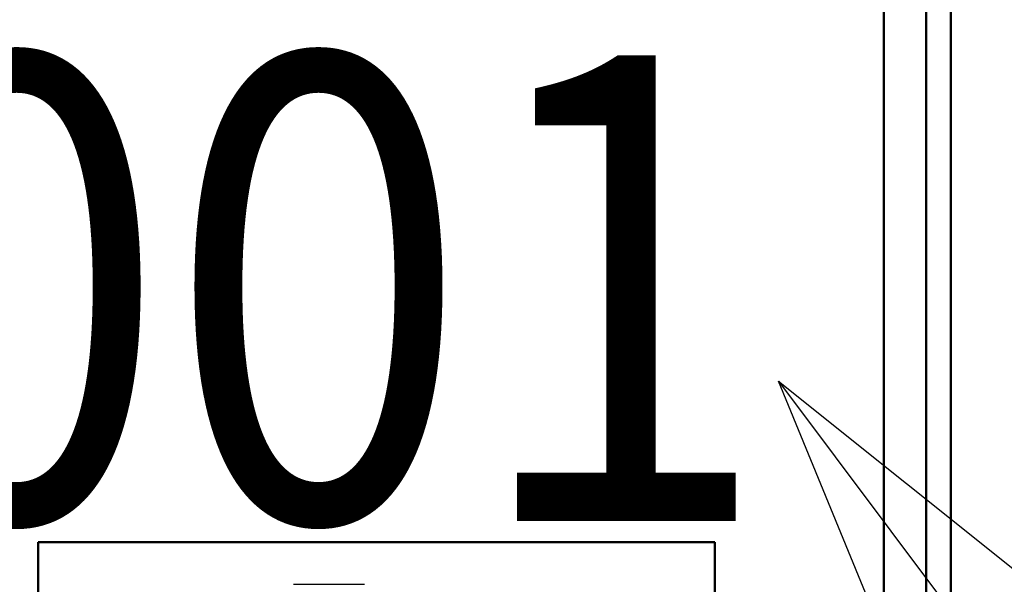
# Model space of a CAD drawing. Units: millimetres. Extents: x 59 to 1052, y 3 to 731.
# Drawn here: x 367 to 379, y 509 to 516 of the extents above; entities that cross this region are included whole.
import ezdxf

# ---------------------------------------------------------------- set-up
doc = ezdxf.new("R2010")
doc.units = ezdxf.units.MM
doc.header["$LTSCALE"] = 0.451338
for name, color, linetype in [('NoLayerName_001', 7, 'Continuous'), ('NoLayerName_003', 7, 'Continuous'), ('NoLayerName_004', 7, 'Continuous'), ('NoLayerName_006', 7, 'Continuous'), ('NoLayerName_011', 7, 'Continuous'), ('NoLayerName_019', 7, 'Continuous'), ('NoLayerName_020', 7, 'Continuous')]:
    doc.layers.add(name, color=color, linetype=linetype)
doc.styles.get("Standard").update_dxf_attribs({"font": 'txt', "bigfont": 'extfont2'})
doc.dimstyles.get("Standard").update_dxf_attribs({"dimtxt": 2.5, "dimasz": 2.5, "dimexe": 1.25, "dimexo": 0.625, "dimtad": 1, "dimzin": 0, "dimdsep": 46, "dimtxsty": 'Standard', "dimcen": 2.5, "dimadec": 0, "dimazin": 0, "dimtfac": 0.75, "dimtmove": 0, "dimatfit": 3, "dimfxl": 1, "dimarcsym": 0})

# ---------------------------------------------------------------- blocks, each defined once
blk = doc.blocks.new('_OPEN30')
at = {"color": 0, "linetype": 'ByBlock', "lineweight": -2}
for p, q in [((-1, 0.267949), (0, 0)), ((0, 0), (-1, -0.267949)), ((0, 0), (-1, 0))]:
    blk.add_line(p, q, dxfattribs=at)
blk = doc.blocks.new('*D8')
at = {"layer": 'Defpoints', "color": 0}
for p in [(418.63, 583.984), (589.637, 583.984), (376.63, 452.984)]:
    blk.add_point(p, dxfattribs=at)
at = {"layer": 'NoLayerName_001', "color": 0, "linetype": 'Continuous', "lineweight": 25}
for p, q in [((418.63, 456.734), (418.63, 580.234)), ((377.255, 452.984), (425.505, 452.984))]:
    blk.add_line(p, q, dxfattribs=at)
at = {"layer": 'NoLayerName_001', "color": 0, "lineweight": 25, "xscale": 3.75, "yscale": 3.75, "zscale": 3.75}
for p, rotation in [((418.63, 583.984), 90), ((418.63, 452.984), 270)]:
    blk.add_blockref('_OPEN30', p, dxfattribs=dict(at, rotation=rotation))
at = {"layer": 'NoLayerName_001', "color": 0, "lineweight": 25, "insert": (412.94, 518.484), "char_height": 6.25, "attachment_point": 5, "rotation": 90}
blk.add_mtext('131', dxfattribs=at)

msp = doc.modelspace()

# ---------------------------------------------------------------- linework, layer by layer
at = {"layer": 'NoLayerName_001', "color": 7, "linetype": 'Continuous', "lineweight": 50}
for p, q in [((371.38, 509.984), (367.38, 509.984)), ((367.38, 509.984), (367.38, 505.984)), ((371.38, 509.984), (375.38, 509.984)), ((375.38, 509.984), (375.38, 505.984))]:
    msp.add_line(p, q, dxfattribs=at)
at = {"layer": 'NoLayerName_003', "color": 3, "linetype": 'Continuous', "lineweight": 50}
msp.add_line((378.171, 503.984), (378.171, 524.984), dxfattribs=at)
at = {"layer": 'NoLayerName_004', "color": 3, "linetype": 'Continuous', "lineweight": 50}
for radius, start, end in [(33.5, 125.1781, 32.1973), (25.3, 139.7157, 32.2369)]:
    msp.add_arc((360.63, 516.984), radius, start, end, dxfattribs=at)
at = {"layer": 'NoLayerName_006', "color": 21, "linetype": 'Continuous', "lineweight": 50}
msp.add_line((377.38, 503.984), (377.38, 524.984), dxfattribs=at)
at = {"layer": 'NoLayerName_011', "color": 7, "linetype": 'Continuous', "lineweight": 25}
for p, q in [((370.4, 509.484), (370.68, 509.484)), ((370.4, 509.484), (370.68, 509.484)), ((370.4, 509.484), (370.68, 509.484)), ((370.68, 509.484), (370.96, 509.484)), ((370.68, 509.484), (370.96, 509.484)), ((370.68, 509.484), (370.96, 509.484)), ((370.96, 509.484), (371.24, 509.484)), ((370.96, 509.484), (371.24, 509.484)), ((370.96, 509.484), (371.24, 509.484))]:
    msp.add_line(p, q, dxfattribs=at)
at = {"layer": 'NoLayerName_019', "color": 3, "linetype": 'Continuous', "lineweight": 50}
msp.add_line((377.88, 524.984), (377.88, 503.984), dxfattribs=at)
at = {"layer": 'NoLayerName_020', "color": 3, "linetype": 'Continuous', "lineweight": 50}
msp.add_arc((360.63, 516.984), 27.5, 134.7133, 38.9056, dxfattribs=at)

# ---------------------------------------------------------------- texts
at = {"layer": 'NoLayerName_001', "color": 7, "lineweight": 25, "insert": (354.63, 512.984), "char_height": 5.5, "attachment_point": 4}
msp.add_mtext('\\A1;\\W0.8571;171001', dxfattribs=at)

# ---------------------------------------------------------------- dimensions: what is measured, and where the dimension line sits
at = {"layer": 'NoLayerName_001', "color": 7, "linetype": 'Continuous', "lineweight": 25}
dim = msp.add_linear_dim(base=(418.63, 583.984), p1=(376.63, 452.984), p2=(589.637, 583.984), angle=90, dimstyle='Standard', override={"dimtxt": 6.25, "dimasz": 3.75, "dimexe": 6.875, "dimgap": 2.5, "dimdec": 1, "dimzin": 8, "dimblk": 'OPEN30', "dimse2": 1, "dimclrd": 0, "dimclre": 0, "dimclrt": 0, "dimtp": 0, "dimtm": 0, "dimlwd": 25, "dimlwe": 25}, dxfattribs=at)
dim.commit()
dim.dimension.update_dxf_attribs({"geometry": '*D8', "text_midpoint": (418.63, 518.484), "dimtype": 160})

# ---------------------------------------------------------------- leaders
msp.add_leader([(376.135, 511.883), (414.403, 460.832)], dimstyle='Standard', override={"dimasz": 3.75, "dimldrblk": 'OPEN30'}, dxfattribs=at)

doc.saveas('drawing.dxf')
